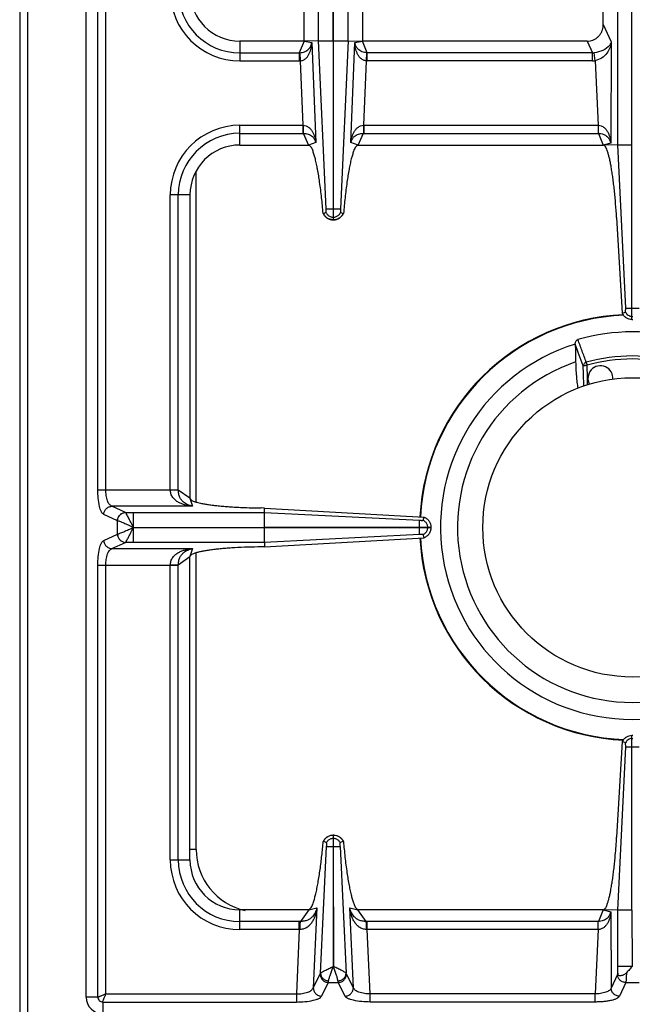
# Model space of a CAD drawing. Units: millimetres. Extents: x -160 to 2267, y 589 to 2545.
# Drawn here: x -160 to -12, y 708 to 945 of the extents above; entities that cross this region are included whole.
import ezdxf

# ---------------------------------------------------------------- set-up
doc = ezdxf.new("R2010")
doc.units = ezdxf.units.MM
doc.layers.add('AXES', color=7, linetype='Continuous')

msp = doc.modelspace()

# ---------------------------------------------------------------- linework, layer by layer
at = {"color": 9, "linetype": 'Continuous', "true_color": 0xbdbabd}
for p, q in [((-157.74, 662.66), (-157.74, 1312.66)), ((-140.92, 831.72), (-140.92, 1093.59)), ((-138.99, 831.72), (-138.99, 1093.59)), ((-87.82, 939.73), (-87.82, 985.59)), ((-84.29, 939.73), (-84.29, 985.58)), ((-84.19, 939.73), (-84.19, 985.58)), ((-80.66, 939.73), (-80.66, 985.59)), ((-19.24, 943.67), (-17.32, 939.47)), ((-106.74, 939.66), (-106.74, 934.91)), ((-91.24, 939.66), (-92.42, 936.84)), ((-91.24, 939.66), (-89.43, 939.32)), ((-89.43, 939.32), (-88.46, 915.25)), ((-87.82, 939.73), (-84.29, 939.73)), ((-86, 899.28), (-87.82, 939.73)), ((-84.19, 939.73), (-80.66, 939.73)), ((-80.66, 939.73), (-82.48, 899.28)), ((-80.02, 915.25), (-79.05, 939.32)), ((-79.05, 939.32), (-77.24, 939.66)), ((-76.06, 936.84), (-77.24, 939.66)), ((-23.14, 939.66), (-21.85, 936.84)), ((-17.32, 939.47), (-17.46, 915.12)), ((-106.74, 936.84), (-92.42, 936.84)), ((-92.42, 936.84), (-92.42, 934.91)), ((-92.31, 936.84), (-92.23, 934.91)), ((-76.25, 934.91), (-76.16, 936.84)), ((-21.85, 936.84), (-76.06, 936.84)), ((-76.06, 934.91), (-76.06, 936.84)), ((-21.85, 934.91), (-21.85, 936.84)), ((-21.23, 934.94), (-21.44, 936.85)), ((-106.74, 934.91), (-92.42, 934.91)), ((-92.23, 934.91), (-91.61, 919.41)), ((-76.87, 919.41), (-76.25, 934.91)), ((-21.85, 934.91), (-76.06, 934.91)), ((-21.23, 934.94), (-20.49, 919.41)), ((-106.74, 919.41), (-91.61, 919.41)), ((-106.74, 914.66), (-106.74, 919.41)), ((-91.61, 919.41), (-91.52, 919.41)), ((-91.61, 919.41), (-91.61, 917.47)), ((-76.96, 919.41), (-76.87, 919.41)), ((-76.87, 919.41), (-20.49, 919.41)), ((-76.87, 919.41), (-76.87, 917.47)), ((-20.49, 919.41), (-20.49, 917.47)), ((-106.74, 917.47), (-91.61, 917.47)), ((-91.61, 917.47), (-91.46, 917.48)), ((-91.46, 917.48), (-90.23, 914.66)), ((-78.24, 914.66), (-77.01, 917.48)), ((-77.01, 917.48), (-76.87, 917.47)), ((-76.87, 917.47), (-20.44, 917.47)), ((-20.44, 917.47), (-19.24, 914.66)), ((-88.46, 915.25), (-90.23, 914.66)), ((-78.24, 914.66), (-80.02, 915.25)), ((-17.46, 915.12), (-19.24, 914.66)), ((-15.75, 914.74), (-12.34, 914.74)), ((-117.24, 828.76), (-117.24, 908.35)), ((-118.74, 902.66), (-123.49, 902.66)), ((-123.49, 831.72), (-123.49, 902.66)), ((-121.56, 831.66), (-121.56, 902.66)), ((-84.29, 899.29), (-84.19, 899.29)), ((-84.29, 897.3), (-84.19, 897.3)), ((-13.86, 875.41), (-10.61, 875.41)), ((-12.34, 873.42), (-12.14, 873.42)), ((-23.34, 862.38), (-23.15, 861.69)), ((-23.06, 858.55), (-23.15, 861.69)), ((-23.06, 858.55), (-23.15, 861.69)), ((-140.92, 831.72), (-121.56, 831.72)), ((-118.74, 829.66), (-121.56, 831.66)), ((-118.74, 829.66), (-118.11, 827.75)), ((-118.11, 827.75), (-137.58, 827.75)), ((-134.29, 826.25), (-137.58, 827.75)), ((-136.23, 824.26), (-139.51, 825.77)), ((-134.28, 826.24), (-134.29, 826.25)), ((-134.28, 826.24), (-100.82, 826.24)), ((-132.36, 822.71), (-132.36, 826.24)), ((-100.82, 826.24), (-63.49, 824.37)), ((-136.19, 824.25), (-136.23, 824.26)), ((-136.23, 821.05), (-136.23, 824.26)), ((-132.36, 822.66), (-100.82, 822.71)), ((-132.36, 822.66), (-100.82, 822.61)), ((-132.36, 819.07), (-132.36, 822.61)), ((-63.49, 822.61), (-63.49, 822.71)), ((-61.51, 822.61), (-61.51, 822.71)), ((-139.51, 819.55), (-136.23, 821.05)), ((-136.23, 821.05), (-136.19, 821.06)), ((-63.49, 820.94), (-100.81, 819.07)), ((-137.58, 817.56), (-134.29, 819.07)), ((-137.58, 817.56), (-118.11, 817.56)), ((-134.29, 819.07), (-134.28, 819.07)), ((-100.81, 819.07), (-134.28, 819.07)), ((-118.11, 817.56), (-118.74, 815.66)), ((-121.56, 813.65), (-118.74, 815.66)), ((-117.24, 745.16), (-117.24, 816.55)), ((-140.92, 813.59), (-121.56, 813.59)), ((-140.92, 709.66), (-140.92, 813.59)), ((-138.99, 710.41), (-138.99, 813.59)), ((-123.49, 742.66), (-123.49, 813.59)), ((-121.56, 742.66), (-121.56, 813.65)), ((-13.86, 769.91), (-10.61, 769.91)), ((-12.34, 771.89), (-12.14, 771.89)), ((-84.29, 747.89), (-84.19, 747.89)), ((-117.24, 745.16), (-118.74, 745.16)), ((-87.34, 715.39), (-85.85, 745.92)), ((-84.29, 745.91), (-84.19, 745.91)), ((-82.63, 745.91), (-81.14, 715.39)), ((-123.49, 742.66), (-118.74, 742.66)), ((-106.74, 725.91), (-106.74, 730.66)), ((-90.15, 730.66), (-92.15, 727.84)), ((-90.15, 730.66), (-88.22, 731.1)), ((-88.22, 731.1), (-89.06, 711.91)), ((-80.26, 731.1), (-78.33, 730.66)), ((-79.42, 711.91), (-80.26, 731.1)), ((-76.32, 727.84), (-78.33, 730.66)), ((-19.24, 730.66), (-20.44, 727.84)), ((-19.24, 730.66), (-17.46, 730.19)), ((-17.46, 730.19), (-17.35, 711.78)), ((-12.34, 730.57), (-15.75, 730.57)), ((-92.42, 727.84), (-106.74, 727.84)), ((-92.42, 725.91), (-92.42, 727.84)), ((-20.44, 727.84), (-76.06, 727.84)), ((-76.06, 725.91), (-76.06, 727.84)), ((-20.49, 725.91), (-20.49, 727.84)), ((-92.42, 725.91), (-106.74, 725.91)), ((-92.42, 725.91), (-93.1, 710.41)), ((-20.49, 725.91), (-76.06, 725.91)), ((-75.38, 710.41), (-76.06, 725.91)), ((-20.49, 725.91), (-21.23, 710.41)), ((-12.34, 717.03), (-15.75, 717.03)), ((-89.06, 711.91), (-87.41, 715.19)), ((-87.08, 709.89), (-85.43, 713.17)), ((-85.43, 713.17), (-83.05, 713.17)), ((-81.4, 709.89), (-83.05, 713.17)), ((-79.42, 711.91), (-81.07, 715.19)), ((-15.83, 715.1), (-17.35, 711.78)), ((-13.85, 713.17), (-15.37, 709.85)), ((-13.85, 713.17), (-10.63, 713.17)), ((-140.92, 709.66), (-143.74, 709.66)), ((-139.74, 708.47), (-93.1, 708.47)), ((-139.74, 708.47), (-139.74, 705.66)), ((-138.99, 710.41), (-93.1, 710.41)), ((-93.1, 710.41), (-93.1, 708.47)), ((-21.23, 710.41), (-75.38, 710.41)), ((-75.38, 708.47), (-75.38, 710.41)), ((-21.23, 708.47), (-75.38, 708.47)), ((-21.23, 708.47), (-21.23, 710.41))]:
    msp.add_line(p, q, dxfattribs=at)
at = {"color": 7, "linetype": 'Continuous'}
for p, q in [((-159.74, 1310.66), (-159.74, 664.66)), ((-143.74, 709.66), (-143.74, 1215.66)), ((-12.34, 872.66), (-12.34, 1052.66)), ((-15.75, 914.73), (-15.75, 1010.58)), ((-91.24, 939.66), (-91.24, 985.66)), ((-77.24, 985.66), (-77.24, 939.66)), ((-19.24, 943.67), (-19.24, 981.65)), ((-91.24, 939.66), (-106.74, 939.66)), ((-87.82, 939.73), (-91.24, 939.66)), ((-84.29, 939.73), (-84.29, 896.66)), ((-84.19, 896.66), (-84.19, 939.73)), ((-80.66, 939.73), (-77.24, 939.66)), ((-23.14, 939.66), (-77.24, 939.66)), ((-106.74, 914.66), (-90.23, 914.66)), ((-78.24, 914.66), (-19.24, 914.66)), ((-15.75, 914.73), (-19.24, 914.66)), ((-13.86, 875.41), (-15.75, 914.73)), ((-13.86, 875.41), (-15.75, 914.73)), ((-118.74, 902.66), (-118.74, 829.66)), ((-86.69, 898.22), (-86.01, 898.46)), ((-86.65, 898.23), (-86.01, 898.46)), ((-82.47, 898.46), (-81.83, 898.23)), ((-82.47, 898.46), (-81.83, 898.23)), ((-81.83, 898.23), (-81.79, 898.22)), ((-81.83, 898.23), (-81.79, 898.22)), ((-84.29, 896.66), (-84.19, 896.66)), ((-16.04, 897.21), (-14.67, 874.18)), ((-14.67, 874.18), (-13.91, 874.47)), ((-14.67, 874.18), (-13.91, 874.47)), ((-12.34, 872.66), (-12.14, 872.66)), ((-26, 866.74), (-26, 866.76)), ((-100.79, 827.33), (-101.63, 827.34)), ((-100.82, 826.24), (-100.79, 827.33)), ((-100.79, 827.33), (-62.38, 825.14)), ((-100.82, 822.71), (-100.82, 826.24)), ((-62.65, 824.38), (-62.38, 825.14)), ((-62.64, 824.38), (-62.38, 825.14)), ((-100.82, 822.71), (-60.74, 822.71)), ((-100.82, 822.61), (-60.74, 822.61)), ((-100.82, 819.07), (-100.82, 822.61)), ((-60.74, 822.71), (-60.74, 822.61)), ((-100.79, 817.99), (-62.38, 820.17)), ((-62.38, 820.17), (-62.65, 820.93)), ((-62.38, 820.17), (-62.64, 820.93)), ((-100.79, 817.99), (-101.63, 817.98)), ((-100.81, 819.07), (-100.79, 817.99)), ((-118.74, 742.66), (-118.74, 815.66)), ((-12.34, 772.66), (-12.14, 772.66)), ((-12.34, 730.57), (-12.34, 772.66)), ((-14.67, 771.13), (-16.04, 748.1)), ((-15.75, 730.58), (-13.86, 769.91)), ((-15.75, 730.58), (-13.86, 769.91)), ((-13.91, 770.84), (-14.67, 771.14)), ((-13.91, 770.84), (-14.67, 771.13)), ((-84.29, 748.66), (-84.19, 748.66)), ((-84.29, 748.66), (-84.29, 745.91)), ((-84.19, 745.91), (-84.19, 748.66)), ((-86.63, 747.08), (-86.67, 747.1)), ((-85.86, 746.82), (-86.63, 747.09)), ((-81.85, 747.09), (-82.61, 746.82)), ((-81.81, 747.1), (-81.85, 747.08)), ((-84.29, 745.91), (-84.22, 717.02)), ((-84.22, 717.02), (-84.19, 745.91)), ((-90.15, 730.66), (-106.74, 730.66)), ((-19.24, 730.66), (-78.33, 730.66)), ((-15.75, 730.58), (-19.24, 730.66)), ((-15.75, 715.4), (-15.75, 730.58)), ((-12.34, 730.57), (-12.28, 717.03))]:
    msp.add_line(p, q, dxfattribs=at)
at = {"color": 9, "linetype": 'Continuous', "true_color": 0xbdbabd}
for points in [[(-92.42, 936.84), (-92.37, 936.84), (-92.31, 936.84)], [(-76.06, 936.84), (-76.11, 936.84), (-76.16, 936.84)], [(-132.38, 822.7), (-132.38, 822.69), (-132.37, 822.67), (-132.37, 822.67)]]:
    msp.add_lwpolyline(points, dxfattribs=at)
for centre, radius, start, end in [((-106.74, 951.66), 16.75, 180, 270), ((-106.74, 951.66), 14.82, 180, 270), ((-21.79, 940.65), 3.81, 269.1313, 275.3609), ((-92.42, 939.36), 4.45, 270.0011, 272.4775), ((-76.06, 939.36), 4.45, 267.5225, 269.999), ((-21.85, 940.76), 5.85, 269.9966, 276.0542), ((-106.74, 902.66), 16.75, 90, 180), ((-106.74, 902.66), 14.82, 90, 180), ((-12.24, 822.66), 51.08, 92.2885, 177.1421), ((-12.24, 822.66), 41.25, 74.3852, 105.6149), ((-12.24, 822.66), 40.53, 74.3843, 105.6157), ((-12.24, 822.66), 51.08, 182.8579, 267.7115), ((-102.24, 745.16), 15, 180, 257.6197), ((-106.74, 742.66), 16.75, 180, 270), ((-106.74, 742.66), 14.82, 180, 270), ((-92.42, 705.45), 22.39, 89.3132, 90.0003), ((-76.06, 705.45), 22.39, 89.9997, 90.6868), ((-92.2, 715.92), 9.99, 90.2193, 91.2472), ((-76.27, 715.92), 9.99, 88.7528, 89.7807)]:
    msp.add_arc(centre, radius, start, end, dxfattribs=at)
at = {"color": 7, "linetype": 'Continuous'}
for centre, radius, start, end in [((-106.74, 951.66), 12, 180, 270), ((-106.74, 902.66), 12, 90, 180), ((-84.17, 899.4), 2.78, 205.1376, 207.953), ((-84.31, 899.4), 2.79, 324.6643, 334.8542), ((-84.24, 899.25), 2.59, 267.2863, 268.9258), ((-84.24, 899.25), 2.59, 271.0741, 272.7086), ((-12.24, 822.66), 51.2, 92.4199, 177.1448), ((-12.24, 822.66), 47.05, 73.8095, 106.1905), ((-12.24, 822.66), 46.2, 107.3353, 72.6647), ((-12.24, 822.66), 42.1, 108.9431, 71.0569), ((-12.24, 822.66), 51.2, 182.8552, 267.5845), ((-84.24, 746.1), 2.56, 91.0882, 93.0695), ((-84.24, 746.1), 2.56, 86.9267, 88.9118), ((-84.17, 745.94), 2.75, 144.934, 155.207), ((-84.3, 745.95), 2.74, 24.7838, 28.0955), ((-106.74, 742.66), 12, 180, 270), ((-139.74, 709.66), 4, 180, 270)]:
    msp.add_arc(centre, radius, start, end, dxfattribs=at)
for points, knots in [([(-23.14, 939.66), (-22.91, 939.67), (-22.44, 939.69), (-21.88, 939.86), (-21.45, 940.04), (-21.14, 940.21), (-20.85, 940.4), (-20.58, 940.62), (-20.33, 940.87), (-20.1, 941.13), (-19.89, 941.42), (-19.71, 941.73), (-19.56, 942.05), (-19.4, 942.47), (-19.27, 943.01), (-19.25, 943.45), (-19.24, 943.67)], [0, 0, 0, 0, 0.699155, 1.398304, 1.747291, 2.096286, 2.445846, 2.795405, 3.146368, 3.497335, 3.850361, 4.203391, 4.558881, 4.914376, 5.56719, 6.219767, 6.219767, 6.219767, 6.219767]), ([(-86.69, 898.22), (-86.8, 899.48), (-87.03, 901.99), (-87.41, 905), (-87.76, 907.28), (-88.01, 908.73), (-88.27, 910.07), (-88.53, 911.21), (-88.82, 912.24), (-89.13, 913.15), (-89.42, 914.11), (-89.97, 914.48), (-90.23, 914.66)], [0, 0, 0, 0, 3.781876, 7.563893, 9.122957, 10.68451, 11.965528, 13.240034, 14.194044, 15.163054, 16.136724, 17.081079, 17.081079, 17.081079, 17.081079]), ([(-78.24, 914.66), (-78.51, 914.47), (-79.06, 914.1), (-79.35, 913.14), (-79.66, 912.24), (-79.95, 911.21), (-80.21, 910.07), (-80.47, 908.72), (-80.72, 907.27), (-81.07, 905), (-81.45, 901.98), (-81.67, 899.47), (-81.79, 898.22)], [0, 0, 0, 0, 0.946829, 1.922878, 2.892892, 3.847955, 5.123418, 6.40537, 7.96774, 9.527631, 13.304349, 17.080934, 17.080934, 17.080934, 17.080934]), ([(-16.04, 897.21), (-16.11, 898.32), (-16.26, 900.53), (-16.51, 903.23), (-16.75, 905.32), (-16.93, 906.73), (-17.13, 908.08), (-17.33, 909.29), (-17.54, 910.43), (-17.75, 911.42), (-17.98, 912.31), (-18.19, 913.03), (-18.41, 913.66), (-18.64, 914.11), (-18.87, 914.53), (-19.12, 914.61), (-19.24, 914.66)], [0, 0, 0, 0, 3.326454, 6.652913, 8.136279, 9.62006, 10.924676, 12.228012, 13.312923, 14.401541, 15.246429, 16.0817, 16.646968, 17.234127, 17.633208, 17.999341, 17.999341, 17.999341, 17.999341]), ([(-84.36, 896.66), (-84.6, 896.69), (-85.07, 896.75), (-85.71, 897.06), (-86.26, 897.51), (-86.5, 897.9), (-86.63, 898.1)], [0, 0, 0, 0, 0.705975, 1.41704, 2.110393, 2.798893, 2.798893, 2.798893, 2.798893]), ([(-86.01, 898.46), (-86, 898.47), (-86, 898.5), (-85.98, 898.61), (-85.97, 898.79), (-85.99, 898.94), (-86, 899.02)], [0, 0, 0, 0, 0.0452091, 0.0905896, 0.3307322, 0.5693153, 0.5693153, 0.5693153, 0.5693153]), ([(-86.01, 898.46), (-85.88, 898.24), (-85.63, 897.8), (-85.18, 897.56), (-84.96, 897.44)], [0, 0, 0, 0, 0.745165, 1.490427, 1.490427, 1.490427, 1.490427]), ([(-86, 899.29), (-85.97, 899.29), (-85.91, 899.29), (-85.59, 899.28), (-85.05, 899.28), (-84.54, 899.28), (-84.29, 899.29)], [0, 0, 0, 0, 0.093107, 0.186238, 0.948438, 1.710616, 1.710616, 1.710616, 1.710616]), ([(-86, 899.02), (-86, 899.06), (-85.99, 899.13), (-86, 899.21), (-86, 899.25)], [0, 0, 0, 0, 0.1115062, 0.2222969, 0.2222969, 0.2222969, 0.2222969]), ([(-84.19, 899.29), (-84.09, 899.29), (-83.88, 899.29), (-83.5, 899.28), (-83.03, 899.29), (-82.66, 899.29), (-82.48, 899.29)], [0, 0, 0, 0, 0.306519, 0.613047, 1.161891, 1.710622, 1.710622, 1.710622, 1.710622]), ([(-83.52, 897.44), (-83.3, 897.56), (-82.85, 897.8), (-82.6, 898.24), (-82.47, 898.46)], [0, 0, 0, 0, 0.745263, 1.490427, 1.490427, 1.490427, 1.490427]), ([(-82.48, 899.02), (-82.48, 899), (-82.49, 898.94), (-82.5, 898.82), (-82.51, 898.66), (-82.48, 898.52), (-82.47, 898.46)], [0, 0, 0, 0, 0.0825407, 0.1655792, 0.3685545, 0.5691112, 0.5691112, 0.5691112, 0.5691112]), ([(-82.48, 899.28), (-82.48, 899.27), (-82.48, 899.25), (-82.49, 899.2), (-82.49, 899.16), (-82.48, 899.12), (-82.48, 899.09), (-82.48, 899.09), (-82.48, 899.09)], [0, 0, 0, 0, 0.0407574, 0.0787322, 0.122255, 0.179858, 0.1935008, 0.200878, 0.200878, 0.200878, 0.200878]), ([(-82.04, 897.79), (-82.24, 897.56), (-82.64, 897.11), (-83.31, 896.8), (-83.81, 896.68), (-84.01, 896.67), (-84.12, 896.66)], [0, 0, 0, 0, 0.906442, 1.817988, 2.128412, 2.43746, 2.43746, 2.43746, 2.43746]), ([(-12.34, 872.66), (-12.58, 872.69), (-13.07, 872.74), (-13.73, 873.07), (-14.3, 873.55), (-14.55, 873.97), (-14.67, 874.18)], [0, 0, 0, 0, 0.727846, 1.461454, 2.191975, 2.916678, 2.916678, 2.916678, 2.916678]), ([(-13.91, 874.47), (-13.89, 874.53), (-13.86, 874.65), (-13.87, 874.87), (-13.86, 875.12), (-13.86, 875.31), (-13.86, 875.41)], [0, 0, 0, 0, 0.1835512, 0.3711957, 0.6582099, 0.9429288, 0.9429288, 0.9429288, 0.9429288]), ([(-26, 866.76), (-26, 866.87), (-25.99, 867.09), (-25.87, 867.41), (-25.67, 867.7), (-25.46, 867.79), (-25.36, 867.84)], [0, 0, 0, 0, 0.333813, 0.670533, 1.012134, 1.344608, 1.344608, 1.344608, 1.344608]), ([(-25.91, 862.48), (-25.89, 861.9), (-25.86, 860.76), (-25.75, 859.13), (-25.61, 857.59), (-25.45, 856.64), (-25.37, 856.16)], [0, 0, 0, 0, 1.718375, 3.437243, 4.892234, 6.346281, 6.346281, 6.346281, 6.346281]), ([(-118.74, 829.66), (-118.6, 829.46), (-118.32, 829.05), (-117.58, 828.86), (-116.9, 828.65), (-116.11, 828.47), (-115.25, 828.3), (-114.22, 828.14), (-113.12, 828), (-111.89, 827.86), (-110.6, 827.74), (-109.19, 827.63), (-107.74, 827.54), (-105.97, 827.45), (-103.94, 827.37), (-102.4, 827.35), (-101.63, 827.34)], [0, 0, 0, 0, 0.706349, 1.436377, 2.166277, 2.884028, 3.845868, 4.812983, 5.993765, 7.172566, 8.533761, 9.89563, 11.399032, 12.902226, 15.205906, 17.5096, 17.5096, 17.5096, 17.5096]), ([(-63.18, 824.37), (-63.16, 824.37), (-63.1, 824.36), (-62.98, 824.36), (-62.83, 824.35), (-62.71, 824.37), (-62.64, 824.38)], [0, 0, 0, 0, 0.0807353, 0.1618837, 0.3523722, 0.540785, 0.540785, 0.540785, 0.540785]), ([(-61.64, 823.36), (-61.76, 823.57), (-61.99, 824.01), (-62.43, 824.26), (-62.64, 824.38)], [0, 0, 0, 0, 0.731361, 1.462635, 1.462635, 1.462635, 1.462635]), ([(-62.38, 825.14), (-62.15, 825.02), (-61.7, 824.78), (-61.17, 824.19), (-60.82, 823.48), (-60.77, 822.96), (-60.74, 822.71)], [0, 0, 0, 0, 0.769407, 1.545559, 2.324009, 3.095774, 3.095774, 3.095774, 3.095774]), ([(-63.49, 822.71), (-63.49, 822.81), (-63.49, 823.01), (-63.49, 823.38), (-63.5, 823.84), (-63.49, 824.2), (-63.49, 824.37)], [0, 0, 0, 0, 0.2989, 0.59781, 1.132946, 1.66794, 1.66794, 1.66794, 1.66794]), ([(-63.49, 824.37), (-63.46, 824.37), (-63.4, 824.37), (-63.35, 824.37), (-63.32, 824.37)], [0, 0, 0, 0, 0.0864176, 0.1728626, 0.1728626, 0.1728626, 0.1728626]), ([(-63.49, 820.94), (-63.49, 820.97), (-63.49, 821.03), (-63.48, 821.34), (-63.49, 821.86), (-63.49, 822.36), (-63.49, 822.61)], [0, 0, 0, 0, 0.090794, 0.181617, 0.924788, 1.667934, 1.667934, 1.667934, 1.667934]), ([(-63.32, 824.37), (-63.3, 824.37), (-63.28, 824.37), (-63.24, 824.37), (-63.21, 824.37), (-63.19, 824.37), (-63.18, 824.37)], [0, 0, 0, 0, 0.038223, 0.0764578, 0.1060175, 0.1355563, 0.1355563, 0.1355563, 0.1355563]), ([(-60.74, 822.61), (-60.77, 822.35), (-60.82, 821.83), (-61.17, 821.12), (-61.7, 820.53), (-62.15, 820.29), (-62.38, 820.17)], [0, 0, 0, 0, 0.771771, 1.550227, 2.326374, 3.095775, 3.095775, 3.095775, 3.095775]), ([(-63.18, 820.94), (-63.23, 820.94), (-63.31, 820.95), (-63.4, 820.94), (-63.44, 820.94)], [0, 0, 0, 0, 0.1298318, 0.258846, 0.258846, 0.258846, 0.258846]), ([(-62.64, 820.93), (-62.66, 820.93), (-62.69, 820.94), (-62.79, 820.95), (-62.96, 820.97), (-63.11, 820.95), (-63.18, 820.94)], [0, 0, 0, 0, 0.0425249, 0.0851913, 0.3136021, 0.5408905, 0.5408905, 0.5408905, 0.5408905]), ([(-62.64, 820.93), (-62.43, 821.05), (-61.99, 821.3), (-61.76, 821.74), (-61.64, 821.96)], [0, 0, 0, 0, 0.731275, 1.462635, 1.462635, 1.462635, 1.462635]), ([(-101.63, 817.98), (-102.69, 817.96), (-104.81, 817.92), (-107.4, 817.8), (-109.41, 817.67), (-110.78, 817.56), (-112.09, 817.43), (-113.27, 817.3), (-114.39, 817.15), (-115.36, 816.99), (-116.25, 816.82), (-116.98, 816.64), (-117.61, 816.46), (-118.1, 816.25), (-118.57, 816.06), (-118.68, 815.79), (-118.74, 815.66)], [0, 0, 0, 0, 3.178051, 6.356107, 7.783352, 9.210982, 10.473721, 11.735275, 12.793849, 13.855856, 14.689651, 15.514541, 16.084512, 16.674533, 17.116909, 17.526038, 17.526038, 17.526038, 17.526038]), ([(-14.67, 771.13), (-14.55, 771.34), (-14.3, 771.76), (-13.73, 772.24), (-13.07, 772.57), (-12.58, 772.63), (-12.34, 772.66)], [0, 0, 0, 0, 0.724694, 1.455198, 2.188826, 2.916701, 2.916701, 2.916701, 2.916701]), ([(-13.86, 769.91), (-13.86, 770), (-13.86, 770.19), (-13.87, 770.44), (-13.86, 770.66), (-13.89, 770.78), (-13.91, 770.84)], [0, 0, 0, 0, 0.284719, 0.5717334, 0.7593778, 0.9429288, 0.9429288, 0.9429288, 0.9429288]), ([(-86.42, 747.52), (-86.22, 747.75), (-85.82, 748.2), (-85.17, 748.51), (-84.68, 748.63), (-84.48, 748.64), (-84.38, 748.65)], [0, 0, 0, 0, 0.894072, 1.793147, 2.099347, 2.404197, 2.404197, 2.404197, 2.404197]), ([(-84.1, 748.65), (-83.87, 748.62), (-83.41, 748.56), (-82.78, 748.25), (-82.25, 747.81), (-82, 747.43), (-81.88, 747.24)], [0, 0, 0, 0, 0.691463, 1.387812, 2.067062, 2.741631, 2.741631, 2.741631, 2.741631]), ([(-90.15, 730.66), (-89.88, 730.91), (-89.35, 731.43), (-89.03, 732.49), (-88.72, 733.5), (-88.43, 734.61), (-88.16, 735.82), (-87.9, 737.24), (-87.65, 738.75), (-87.33, 740.93), (-86.98, 743.72), (-86.77, 745.97), (-86.67, 747.1)], [0, 0, 0, 0, 1.090009, 2.197061, 3.239949, 4.274297, 5.620664, 6.970672, 8.592509, 10.212977, 13.607558, 17.002236, 17.002236, 17.002236, 17.002236]), ([(-85.86, 746.82), (-85.75, 747.02), (-85.52, 747.43), (-85.1, 747.65), (-84.9, 747.76)], [0, 0, 0, 0, 0.686306, 1.372694, 1.372694, 1.372694, 1.372694]), ([(-85.85, 746.27), (-85.84, 746.3), (-85.83, 746.36), (-85.83, 746.48), (-85.82, 746.64), (-85.85, 746.76), (-85.86, 746.82)], [0, 0, 0, 0, 0.0880748, 0.176813, 0.366366, 0.5530561, 0.5530561, 0.5530561, 0.5530561]), ([(-83.58, 747.76), (-83.37, 747.65), (-82.96, 747.43), (-82.73, 747.02), (-82.61, 746.82)], [0, 0, 0, 0, 0.686389, 1.372694, 1.372694, 1.372694, 1.372694]), ([(-82.61, 746.82), (-82.62, 746.81), (-82.62, 746.78), (-82.64, 746.68), (-82.66, 746.5), (-82.64, 746.35), (-82.63, 746.27)], [0, 0, 0, 0, 0.0409438, 0.0820741, 0.3184915, 0.5533171, 0.5533171, 0.5533171, 0.5533171]), ([(-82.63, 746.27), (-82.63, 746.26), (-82.64, 746.23), (-82.64, 746.19), (-82.64, 746.15), (-82.64, 746.12), (-82.64, 746.11)], [0, 0, 0, 0, 0.0365013, 0.0730197, 0.1183818, 0.1637348, 0.1637348, 0.1637348, 0.1637348]), ([(-81.81, 747.1), (-81.69, 745.84), (-81.46, 743.33), (-81.07, 740.31), (-80.71, 738.03), (-80.46, 736.58), (-80.19, 735.24), (-79.92, 734.09), (-79.64, 733.06), (-79.33, 732.17), (-79.03, 731.26), (-78.56, 730.86), (-78.33, 730.66)], [0, 0, 0, 0, 3.785565, 7.571229, 9.133073, 10.696718, 11.979539, 13.257659, 14.216684, 15.186554, 16.108107, 17.00834, 17.00834, 17.00834, 17.00834]), ([(-19.24, 730.66), (-19.02, 730.8), (-18.58, 731.1), (-18.35, 731.87), (-18.1, 732.59), (-17.86, 733.42), (-17.65, 734.33), (-17.44, 735.41), (-17.23, 736.57), (-17.03, 737.86), (-16.84, 739.23), (-16.66, 740.71), (-16.5, 742.24), (-16.33, 744), (-16.18, 745.96), (-16.08, 747.39), (-16.04, 748.1)], [0, 0, 0, 0, 0.758721, 1.54069, 2.317426, 3.082273, 4.10341, 5.1297, 6.380275, 7.628918, 9.068477, 10.508691, 12.096655, 13.684419, 15.832536, 17.980669, 17.980669, 17.980669, 17.980669]), ([(-85.85, 745.92), (-85.84, 745.94), (-85.84, 746), (-85.85, 746.08), (-85.82, 746.15), (-85.84, 746.18), (-85.85, 746.19)], [0, 0, 0, 0, 0.0787623, 0.1778115, 0.2460244, 0.2773043, 0.2773043, 0.2773043, 0.2773043]), ([(-82.64, 746.11), (-82.64, 746.07), (-82.64, 746.01), (-82.63, 745.94), (-82.63, 745.91)], [0, 0, 0, 0, 0.1005068, 0.2009942, 0.2009942, 0.2009942, 0.2009942]), ([(-13.68, 715.52), (-13.78, 715.42), (-13.98, 715.23), (-14.32, 715.03), (-14.66, 714.88), (-14.97, 714.8), (-15.26, 714.78), (-15.47, 714.83), (-15.61, 714.93), (-15.7, 715.04), (-15.75, 715.21), (-15.75, 715.33), (-15.75, 715.4)], [0, 0, 0, 0, 0.415305, 0.83081, 1.174476, 1.52329, 1.786016, 2.039127, 2.159238, 2.279002, 2.468235, 2.660679, 2.660679, 2.660679, 2.660679]), ([(-12.25, 717.08), (-12.37, 716.95), (-12.61, 716.68), (-12.95, 716.28), (-13.32, 715.9), (-13.56, 715.65), (-13.68, 715.52)], [0, 0, 0, 0, 0.535602, 1.071248, 1.596016, 2.120945, 2.120945, 2.120945, 2.120945])]:
    msp.add_open_spline(points, degree=3, knots=knots, dxfattribs=at)
at = {"color": 9, "linetype": 'Continuous', "true_color": 0xbdbabd}
for points, knots in [([(-92.31, 936.84), (-91.91, 936.91), (-91.11, 937.03), (-90.18, 937.67), (-89.62, 938.48), (-89.49, 939.04), (-89.43, 939.32)], [0, 0, 0, 0, 1.207627, 2.411533, 3.262026, 4.108878, 4.108878, 4.108878, 4.108878]), ([(-92.23, 934.91), (-91.98, 934.95), (-91.47, 935.04), (-90.84, 935.47), (-90.35, 936.02), (-90.01, 936.64), (-89.75, 937.29), (-89.58, 937.96), (-89.46, 938.63), (-89.44, 939.09), (-89.43, 939.32)], [0, 0, 0, 0, 0.758242, 1.528974, 2.240259, 2.950415, 3.639167, 4.327231, 5.010848, 5.694105, 5.694105, 5.694105, 5.694105]), ([(-76.16, 936.84), (-76.57, 936.91), (-77.37, 937.03), (-78.3, 937.67), (-78.86, 938.48), (-78.99, 939.04), (-79.05, 939.32)], [0, 0, 0, 0, 1.207704, 2.411719, 3.262153, 4.108907, 4.108907, 4.108907, 4.108907]), ([(-76.25, 934.91), (-76.5, 934.95), (-77.01, 935.04), (-77.64, 935.47), (-78.13, 936.02), (-78.47, 936.64), (-78.73, 937.29), (-78.9, 937.96), (-79.01, 938.63), (-79.04, 939.09), (-79.05, 939.32)], [0, 0, 0, 0, 0.758327, 1.529167, 2.240488, 2.950666, 3.639415, 4.327485, 5.010992, 5.694134, 5.694134, 5.694134, 5.694134]), ([(-17.32, 939.47), (-17.36, 939.33), (-17.46, 939.06), (-18, 938.22), (-19.32, 937.23), (-20.73, 936.98), (-21.44, 936.85)], [0, 0, 0, 0, 0.435807, 0.875099, 2.977192, 5.120356, 5.120356, 5.120356, 5.120356]), ([(-17.32, 939.47), (-17.41, 938.99), (-17.59, 938.03), (-18.37, 936.66), (-19.56, 935.44), (-20.68, 935.1), (-21.23, 934.94)], [0, 0, 0, 0, 1.450692, 2.921774, 4.678934, 6.387068, 6.387068, 6.387068, 6.387068]), ([(-91.52, 919.41), (-91.52, 919.3), (-91.52, 919.08), (-91.51, 918.65), (-91.51, 918.12), (-91.48, 917.69), (-91.46, 917.48)], [0, 0, 0, 0, 0.321093, 0.642301, 1.287175, 1.931013, 1.931013, 1.931013, 1.931013]), ([(-91.52, 919.41), (-91.27, 919.37), (-90.77, 919.3), (-90.13, 918.92), (-89.62, 918.41), (-89.11, 917.64), (-88.67, 916.58), (-88.53, 915.69), (-88.46, 915.25)], [0, 0, 0, 0, 0.744715, 1.500916, 2.199419, 2.897379, 4.244318, 5.591734, 5.591734, 5.591734, 5.591734]), ([(-80.02, 915.25), (-79.95, 915.69), (-79.81, 916.58), (-79.36, 917.64), (-78.86, 918.41), (-78.35, 918.92), (-77.71, 919.3), (-77.21, 919.37), (-76.96, 919.41)], [0, 0, 0, 0, 1.347501, 2.694539, 3.392486, 4.090941, 4.847018, 5.591674, 5.591674, 5.591674, 5.591674]), ([(-76.96, 919.41), (-76.96, 919.3), (-76.96, 919.08), (-76.97, 918.65), (-76.96, 918.12), (-77, 917.69), (-77.01, 917.48)], [0, 0, 0, 0, 0.321089, 0.642292, 1.287154, 1.930982, 1.930982, 1.930982, 1.930982]), ([(-20.49, 919.41), (-20.24, 919.38), (-19.73, 919.31), (-19.07, 918.92), (-18.55, 918.4), (-18.16, 917.8), (-17.87, 917.16), (-17.66, 916.49), (-17.52, 915.81), (-17.48, 915.35), (-17.46, 915.12)], [0, 0, 0, 0, 0.760403, 1.530292, 2.244709, 2.958897, 3.654402, 4.349203, 5.043896, 5.738157, 5.738157, 5.738157, 5.738157]), ([(-20.46, 919.41), (-20.46, 919.3), (-20.46, 919.08), (-20.46, 918.66), (-20.46, 918.12), (-20.45, 917.69), (-20.44, 917.47)], [0, 0, 0, 0, 0.321315, 0.642643, 1.286963, 1.931169, 1.931169, 1.931169, 1.931169]), ([(-91.46, 917.48), (-91.07, 917.44), (-90.28, 917.36), (-89.32, 916.81), (-88.72, 916.05), (-88.55, 915.52), (-88.46, 915.25)], [0, 0, 0, 0, 1.181578, 2.359716, 3.19617, 4.028764, 4.028764, 4.028764, 4.028764]), ([(-80.02, 915.25), (-79.93, 915.52), (-79.76, 916.05), (-79.15, 916.81), (-78.2, 917.36), (-77.41, 917.44), (-77.01, 917.48)], [0, 0, 0, 0, 0.832675, 1.669175, 2.847228, 4.028742, 4.028742, 4.028742, 4.028742]), ([(-20.44, 917.47), (-20.04, 917.43), (-19.24, 917.34), (-18.28, 916.76), (-17.68, 915.96), (-17.53, 915.4), (-17.46, 915.12)], [0, 0, 0, 0, 1.200566, 2.397528, 3.261232, 4.120877, 4.120877, 4.120877, 4.120877]), ([(-86.65, 898.23), (-86.53, 898.01), (-86.29, 897.57), (-85.72, 897.07), (-85.04, 896.73), (-84.54, 896.68), (-84.29, 896.66)], [0, 0, 0, 0, 0.74203, 1.490473, 2.2427, 2.988552, 2.988552, 2.988552, 2.988552]), ([(-84.19, 896.66), (-83.94, 896.68), (-83.44, 896.73), (-82.76, 897.07), (-82.18, 897.57), (-81.95, 898.01), (-81.83, 898.23)], [0, 0, 0, 0, 0.745853, 1.49808, 2.246523, 2.988552, 2.988552, 2.988552, 2.988552]), ([(-84.96, 897.44), (-84.85, 897.4), (-84.63, 897.33), (-84.4, 897.31), (-84.29, 897.3)], [0, 0, 0, 0, 0.3421404, 0.684167, 0.684167, 0.684167, 0.684167]), ([(-84.19, 897.3), (-84.07, 897.31), (-83.85, 897.33), (-83.63, 897.4), (-83.52, 897.44)], [0, 0, 0, 0, 0.3420267, 0.684167, 0.684167, 0.684167, 0.684167]), ([(-13.91, 874.47), (-13.82, 874.33), (-13.66, 874.04), (-13.28, 873.72), (-12.83, 873.49), (-12.5, 873.45), (-12.34, 873.42)], [0, 0, 0, 0, 0.489586, 0.983006, 1.478769, 1.970737, 1.970737, 1.970737, 1.970737]), ([(-23.34, 862.38), (-23.44, 862.35), (-23.63, 862.27), (-23.86, 862.07), (-24.03, 861.81), (-24.07, 861.62), (-24.09, 861.53)], [0, 0, 0, 0, 0.30741, 0.617524, 0.911524, 1.201369, 1.201369, 1.201369, 1.201369]), ([(-24.09, 861.53), (-24.07, 861.54), (-24.04, 861.57), (-23.96, 861.59), (-23.87, 861.61), (-23.75, 861.64), (-23.62, 861.66), (-23.47, 861.67), (-23.31, 861.68), (-23.2, 861.69), (-23.15, 861.69)], [0, 0, 0, 0, 0.0620189, 0.1274864, 0.2375951, 0.3446262, 0.4883123, 0.6332625, 0.7980043, 0.9624396, 0.9624396, 0.9624396, 0.9624396]), ([(-139.51, 825.77), (-139.62, 825.85), (-139.86, 826.01), (-140.1, 826.48), (-140.34, 827.04), (-140.63, 828.14), (-140.88, 829.7), (-140.91, 831.05), (-140.92, 831.72)], [0, 0, 0, 0, 0.411761, 0.844285, 1.549612, 2.238324, 4.250546, 6.276538, 6.276538, 6.276538, 6.276538]), ([(-137.58, 827.75), (-137.8, 827.9), (-138.28, 828.2), (-138.64, 829.2), (-138.95, 830.35), (-138.98, 831.27), (-138.99, 831.72)], [0, 0, 0, 0, 0.785245, 1.65198, 3.048487, 4.395599, 4.395599, 4.395599, 4.395599]), ([(-118.11, 827.75), (-118.4, 827.78), (-118.98, 827.84), (-119.85, 828.02), (-120.69, 828.29), (-121.51, 828.67), (-122.27, 829.17), (-122.93, 829.85), (-123.39, 830.73), (-123.46, 831.39), (-123.49, 831.72)], [0, 0, 0, 0, 0.881368, 1.76314, 2.647674, 3.533806, 4.450288, 5.364681, 6.362214, 7.35097, 7.35097, 7.35097, 7.35097]), ([(-123.49, 831.68), (-123.38, 831.68), (-123.17, 831.68), (-122.74, 831.68), (-122.2, 831.68), (-121.77, 831.67), (-121.56, 831.66)], [0, 0, 0, 0, 0.321438, 0.642888, 1.287507, 1.932011, 1.932011, 1.932011, 1.932011]), ([(-118.11, 827.75), (-118.51, 827.84), (-119.3, 828.03), (-120.21, 828.61), (-120.81, 829.26), (-121.22, 829.93), (-121.49, 830.75), (-121.53, 831.36), (-121.56, 831.66)], [0, 0, 0, 0, 1.224769, 2.448585, 3.158129, 3.866903, 4.78595, 5.705173, 5.705173, 5.705173, 5.705173]), ([(-139.51, 825.77), (-139.47, 826.02), (-139.4, 826.53), (-138.96, 827.18), (-138.33, 827.64), (-137.83, 827.71), (-137.58, 827.75)], [0, 0, 0, 0, 0.758039, 1.526831, 2.283233, 3.027019, 3.027019, 3.027019, 3.027019]), ([(-136.23, 824.26), (-136.19, 824.52), (-136.12, 825.03), (-135.68, 825.67), (-135.04, 826.13), (-134.54, 826.21), (-134.29, 826.25)], [0, 0, 0, 0, 0.758039, 1.526831, 2.283233, 3.027019, 3.027019, 3.027019, 3.027019]), ([(-136.19, 824.25), (-136.15, 824.51), (-136.08, 825.01), (-135.64, 825.66), (-135.02, 826.12), (-134.52, 826.2), (-134.28, 826.24)], [0, 0, 0, 0, 0.755951, 1.522384, 2.271924, 3.008473, 3.008473, 3.008473, 3.008473]), ([(-132.38, 822.7), (-132.48, 822.9), (-132.67, 823.31), (-132.99, 823.89), (-133.27, 824.46), (-133.52, 824.96), (-133.77, 825.42), (-133.96, 825.76), (-134.11, 826.05), (-134.22, 826.18), (-134.28, 826.24)], [0, 0, 0, 0, 0.68039, 1.361719, 1.973789, 2.584336, 3.048979, 3.517066, 3.770377, 4.020216, 4.020216, 4.020216, 4.020216]), ([(-132.36, 822.66), (-132.74, 822.83), (-133.52, 823.17), (-134.54, 823.62), (-135.42, 824.02), (-135.93, 824.18), (-136.19, 824.25)], [0, 0, 0, 0, 1.26999, 2.54187, 3.34929, 4.1536, 4.1536, 4.1536, 4.1536]), ([(-136.19, 821.06), (-136.09, 821.08), (-135.88, 821.14), (-135.54, 821.28), (-135.14, 821.44), (-134.44, 821.73), (-133.52, 822.14), (-132.74, 822.49), (-132.36, 822.66)], [0, 0, 0, 0, 0.311166, 0.62387, 1.117785, 1.610356, 2.882055, 4.154782, 4.154782, 4.154782, 4.154782]), ([(-134.28, 819.07), (-134.22, 819.14), (-134.11, 819.26), (-133.96, 819.55), (-133.77, 819.9), (-133.41, 820.56), (-132.94, 821.46), (-132.57, 822.24), (-132.38, 822.63)], [0, 0, 0, 0, 0.250605, 0.504702, 0.974568, 1.440841, 2.736412, 4.034711, 4.034711, 4.034711, 4.034711]), ([(-61.51, 822.71), (-61.51, 822.82), (-61.53, 823.04), (-61.6, 823.25), (-61.64, 823.36)], [0, 0, 0, 0, 0.3324845, 0.6650792, 0.6650792, 0.6650792, 0.6650792]), ([(-61.64, 821.96), (-61.6, 822.06), (-61.53, 822.27), (-61.51, 822.5), (-61.51, 822.61)], [0, 0, 0, 0, 0.3325947, 0.6650792, 0.6650792, 0.6650792, 0.6650792]), ([(-136.23, 821.05), (-136.19, 820.8), (-136.12, 820.29), (-135.68, 819.64), (-135.04, 819.18), (-134.54, 819.1), (-134.29, 819.07)], [0, 0, 0, 0, 0.758039, 1.526831, 2.283233, 3.027019, 3.027019, 3.027019, 3.027019]), ([(-136.19, 821.06), (-136.15, 820.81), (-136.08, 820.3), (-135.64, 819.65), (-135.02, 819.19), (-134.52, 819.11), (-134.28, 819.07)], [0, 0, 0, 0, 0.755954, 1.522389, 2.271936, 3.008493, 3.008493, 3.008493, 3.008493]), ([(-140.92, 813.59), (-140.91, 814.27), (-140.88, 815.61), (-140.63, 817.17), (-140.34, 818.28), (-140.1, 818.83), (-139.86, 819.3), (-139.62, 819.47), (-139.51, 819.55)], [0, 0, 0, 0, 2.025464, 4.037169, 4.726151, 5.431758, 5.864537, 6.276536, 6.276536, 6.276536, 6.276536]), ([(-139.51, 819.55), (-139.47, 819.29), (-139.4, 818.78), (-138.96, 818.14), (-138.33, 817.68), (-137.83, 817.6), (-137.58, 817.56)], [0, 0, 0, 0, 0.758039, 1.526831, 2.283233, 3.027019, 3.027019, 3.027019, 3.027019]), ([(-138.99, 813.59), (-138.98, 814.04), (-138.95, 814.96), (-138.64, 816.12), (-138.28, 817.11), (-137.8, 817.42), (-137.58, 817.56)], [0, 0, 0, 0, 1.346753, 2.742897, 3.610008, 4.395586, 4.395586, 4.395586, 4.395586]), ([(-123.49, 813.59), (-123.46, 813.92), (-123.39, 814.59), (-122.93, 815.46), (-122.27, 816.14), (-121.51, 816.65), (-120.69, 817.02), (-119.85, 817.29), (-118.98, 817.48), (-118.4, 817.53), (-118.11, 817.56)], [0, 0, 0, 0, 0.988783, 1.986357, 2.900804, 3.817331, 4.703484, 5.588044, 6.469724, 7.350995, 7.350995, 7.350995, 7.350995]), ([(-121.56, 813.65), (-121.53, 813.96), (-121.49, 814.57), (-121.22, 815.38), (-120.81, 816.05), (-120.21, 816.71), (-119.3, 817.28), (-118.51, 817.47), (-118.11, 817.56)], [0, 0, 0, 0, 0.919262, 1.838348, 2.547149, 3.256727, 4.480497, 5.705198, 5.705198, 5.705198, 5.705198]), ([(-123.49, 813.63), (-123.38, 813.63), (-123.17, 813.63), (-122.74, 813.63), (-122.2, 813.63), (-121.77, 813.64), (-121.56, 813.65)], [0, 0, 0, 0, 0.321454, 0.642921, 1.287578, 1.932119, 1.932119, 1.932119, 1.932119]), ([(-12.34, 771.89), (-12.5, 771.87), (-12.83, 771.82), (-13.28, 771.6), (-13.66, 771.27), (-13.82, 770.99), (-13.91, 770.84)], [0, 0, 0, 0, 0.491968, 0.987731, 1.481151, 1.970737, 1.970737, 1.970737, 1.970737]), ([(-86.63, 747.08), (-86.51, 747.3), (-86.28, 747.74), (-85.71, 748.24), (-85.03, 748.58), (-84.54, 748.63), (-84.29, 748.66)], [0, 0, 0, 0, 0.736867, 1.480143, 2.227176, 2.967836, 2.967836, 2.967836, 2.967836]), ([(-84.19, 748.66), (-83.94, 748.63), (-83.44, 748.58), (-82.77, 748.24), (-82.2, 747.74), (-81.97, 747.3), (-81.85, 747.08)], [0, 0, 0, 0, 0.74066, 1.487694, 2.23097, 2.967836, 2.967836, 2.967836, 2.967836]), ([(-84.9, 747.76), (-84.8, 747.8), (-84.6, 747.87), (-84.39, 747.88), (-84.29, 747.89)], [0, 0, 0, 0, 0.3128767, 0.6256503, 0.6256503, 0.6256503, 0.6256503]), ([(-84.19, 747.89), (-84.08, 747.88), (-83.88, 747.87), (-83.68, 747.8), (-83.58, 747.76)], [0, 0, 0, 0, 0.3127736, 0.6256503, 0.6256503, 0.6256503, 0.6256503]), ([(-85.85, 745.9), (-85.82, 745.9), (-85.76, 745.9), (-85.47, 745.91), (-84.98, 745.91), (-84.52, 745.91), (-84.29, 745.91)], [0, 0, 0, 0, 0.08475, 0.169528, 0.86351, 1.557473, 1.557473, 1.557473, 1.557473]), ([(-84.19, 745.91), (-84.1, 745.91), (-83.91, 745.91), (-83.56, 745.91), (-83.13, 745.9), (-82.8, 745.9), (-82.63, 745.9)], [0, 0, 0, 0, 0.279148, 0.558307, 1.057978, 1.557501, 1.557501, 1.557501, 1.557501]), ([(-88.22, 731.1), (-88.26, 730.82), (-88.34, 730.25), (-88.56, 729.42), (-88.85, 728.6), (-89.25, 727.82), (-89.76, 727.1), (-90.43, 726.47), (-91.28, 726.01), (-91.92, 725.94), (-92.24, 725.91)], [0, 0, 0, 0, 0.859639, 1.719759, 2.58263, 3.446433, 4.337326, 5.227957, 6.197114, 7.156123, 7.156123, 7.156123, 7.156123]), ([(-88.22, 731.1), (-88.33, 730.72), (-88.54, 729.94), (-89.14, 729.08), (-89.8, 728.51), (-90.46, 728.14), (-91.26, 727.89), (-91.86, 727.85), (-92.15, 727.84)], [0, 0, 0, 0, 1.19958, 2.398514, 3.089871, 3.780509, 4.673185, 5.565831, 5.565831, 5.565831, 5.565831]), ([(-76.32, 727.84), (-76.62, 727.85), (-77.22, 727.89), (-78.01, 728.14), (-78.68, 728.51), (-79.33, 729.08), (-79.93, 729.94), (-80.15, 730.72), (-80.26, 731.1)], [0, 0, 0, 0, 0.89253, 1.78509, 2.475775, 3.167193, 4.366228, 5.565865, 5.565865, 5.565865, 5.565865]), ([(-76.23, 725.91), (-76.55, 725.94), (-77.2, 726.01), (-78.04, 726.47), (-78.72, 727.1), (-79.23, 727.82), (-79.63, 728.6), (-79.92, 729.42), (-80.14, 730.25), (-80.22, 730.82), (-80.26, 731.1)], [0, 0, 0, 0, 0.958895, 1.927896, 2.818534, 3.709454, 4.573366, 5.436347, 6.296459, 7.156086, 7.156086, 7.156086, 7.156086]), ([(-17.46, 730.19), (-17.48, 729.96), (-17.52, 729.5), (-17.66, 728.82), (-17.87, 728.16), (-18.16, 727.52), (-18.55, 726.92), (-19.07, 726.4), (-19.73, 726.01), (-20.24, 725.94), (-20.49, 725.9)], [0, 0, 0, 0, 0.694401, 1.389232, 2.084194, 2.779865, 3.494157, 4.208665, 4.97812, 5.738106, 5.738106, 5.738106, 5.738106]), ([(-17.46, 730.19), (-17.53, 729.92), (-17.68, 729.36), (-18.28, 728.56), (-19.24, 727.97), (-20.04, 727.88), (-20.44, 727.84)], [0, 0, 0, 0, 0.859878, 1.723747, 2.920476, 4.120864, 4.120864, 4.120864, 4.120864]), ([(-92.24, 725.91), (-92.24, 726.11), (-92.23, 726.52), (-92.21, 727.04), (-92.2, 727.48), (-92.17, 727.72), (-92.15, 727.84)], [0, 0, 0, 0, 0.607513, 1.215758, 1.573969, 1.931104, 1.931104, 1.931104, 1.931104]), ([(-76.23, 725.91), (-76.24, 726.11), (-76.25, 726.52), (-76.27, 727.04), (-76.28, 727.48), (-76.31, 727.72), (-76.32, 727.84)], [0, 0, 0, 0, 0.607525, 1.215783, 1.573999, 1.931139, 1.931139, 1.931139, 1.931139]), ([(-20.48, 725.91), (-20.47, 726.01), (-20.47, 726.23), (-20.46, 726.66), (-20.46, 727.19), (-20.45, 727.62), (-20.44, 727.84)], [0, 0, 0, 0, 0.321416, 0.642833, 1.287329, 1.931711, 1.931711, 1.931711, 1.931711]), ([(-87.34, 715.39), (-87.29, 715.45), (-87.18, 715.56), (-86.93, 715.7), (-86.64, 715.87), (-86.25, 716.07), (-85.81, 716.27), (-85.32, 716.51), (-84.83, 716.79), (-84.47, 716.94), (-84.29, 717.01)], [0, 0, 0, 0, 0.224245, 0.452694, 0.853825, 1.250838, 1.771675, 2.294698, 2.880931, 3.464028, 3.464028, 3.464028, 3.464028]), ([(-85.36, 713.58), (-85.31, 713.84), (-85.21, 714.35), (-84.91, 715.16), (-84.58, 716.05), (-84.35, 716.71), (-84.24, 717.04)], [0, 0, 0, 0, 0.775265, 1.555361, 2.597069, 3.636215, 3.636215, 3.636215, 3.636215]), ([(-83.12, 713.58), (-83.17, 713.84), (-83.27, 714.35), (-83.57, 715.16), (-83.9, 716.05), (-84.13, 716.71), (-84.24, 717.04)], [0, 0, 0, 0, 0.775458, 1.555894, 2.597385, 3.636268, 3.636268, 3.636268, 3.636268]), ([(-81.14, 715.39), (-81.19, 715.45), (-81.3, 715.56), (-81.55, 715.7), (-81.85, 715.87), (-82.24, 716.07), (-82.67, 716.28), (-83.17, 716.51), (-83.66, 716.79), (-84.02, 716.94), (-84.2, 717.01)], [0, 0, 0, 0, 0.225009, 0.45455, 0.857256, 1.255556, 1.777889, 2.302469, 2.889735, 3.474162, 3.474162, 3.474162, 3.474162]), ([(-13.68, 715.52), (-13.69, 715.27), (-13.7, 714.78), (-13.74, 714.14), (-13.77, 713.6), (-13.82, 713.31), (-13.85, 713.17)], [0, 0, 0, 0, 0.74447, 1.490043, 1.925495, 2.359371, 2.359371, 2.359371, 2.359371]), ([(-87.41, 715.19), (-87.4, 715.22), (-87.37, 715.29), (-87.35, 715.36), (-87.34, 715.39)], [0, 0, 0, 0, 0.1091972, 0.2187648, 0.2187648, 0.2187648, 0.2187648]), ([(-87.41, 715.19), (-87.38, 714.93), (-87.32, 714.42), (-86.87, 713.75), (-86.21, 713.29), (-85.69, 713.21), (-85.43, 713.17)], [0, 0, 0, 0, 0.762925, 1.539503, 2.328993, 3.106895, 3.106895, 3.106895, 3.106895]), ([(-87.34, 715.39), (-87.3, 715.16), (-87.22, 714.7), (-86.75, 714.12), (-86.12, 713.7), (-85.61, 713.62), (-85.36, 713.58)], [0, 0, 0, 0, 0.688289, 1.394624, 2.161305, 2.918569, 2.918569, 2.918569, 2.918569]), ([(-85.43, 713.17), (-85.42, 713.18), (-85.42, 713.21), (-85.4, 713.29), (-85.38, 713.41), (-85.36, 713.53), (-85.36, 713.58)], [0, 0, 0, 0, 0.0401068, 0.0802197, 0.250108, 0.4200288, 0.4200288, 0.4200288, 0.4200288]), ([(-83.12, 713.58), (-82.87, 713.62), (-82.36, 713.7), (-81.72, 714.12), (-81.26, 714.7), (-81.18, 715.16), (-81.14, 715.39)], [0, 0, 0, 0, 0.757272, 1.523959, 2.230323, 2.918645, 2.918645, 2.918645, 2.918645]), ([(-83.05, 713.17), (-83.05, 713.18), (-83.06, 713.21), (-83.08, 713.29), (-83.1, 713.41), (-83.11, 713.53), (-83.12, 713.58)], [0, 0, 0, 0, 0.0401068, 0.0802197, 0.250108, 0.4200288, 0.4200288, 0.4200288, 0.4200288]), ([(-83.05, 713.17), (-82.79, 713.21), (-82.27, 713.29), (-81.61, 713.75), (-81.16, 714.42), (-81.1, 714.93), (-81.07, 715.19)], [0, 0, 0, 0, 0.777901, 1.567392, 2.34397, 3.106895, 3.106895, 3.106895, 3.106895]), ([(-81.07, 715.19), (-81.08, 715.22), (-81.11, 715.29), (-81.13, 715.36), (-81.14, 715.39)], [0, 0, 0, 0, 0.1091972, 0.2187648, 0.2187648, 0.2187648, 0.2187648]), ([(-15.75, 715.4), (-15.76, 715.38), (-15.76, 715.35), (-15.77, 715.28), (-15.79, 715.2), (-15.82, 715.13), (-15.83, 715.1)], [0, 0, 0, 0, 0.0483355, 0.0967302, 0.202585, 0.307964, 0.307964, 0.307964, 0.307964]), ([(-13.85, 713.17), (-14.1, 713.21), (-14.61, 713.28), (-15.26, 713.72), (-15.71, 714.35), (-15.79, 714.85), (-15.83, 715.1)], [0, 0, 0, 0, 0.758039, 1.526831, 2.283233, 3.027019, 3.027019, 3.027019, 3.027019]), ([(-93.1, 710.41), (-92.64, 710.43), (-91.71, 710.48), (-90.55, 710.81), (-89.54, 711.19), (-89.21, 711.67), (-89.06, 711.91)], [0, 0, 0, 0, 1.364462, 2.77461, 3.664012, 4.478125, 4.478125, 4.478125, 4.478125]), ([(-89.06, 711.91), (-89.03, 711.65), (-88.97, 711.13), (-88.52, 710.47), (-87.86, 710), (-87.34, 709.93), (-87.08, 709.89)], [0, 0, 0, 0, 0.762925, 1.539503, 2.328993, 3.106894, 3.106894, 3.106894, 3.106894]), ([(-81.4, 709.89), (-81.14, 709.93), (-80.62, 710), (-79.96, 710.47), (-79.51, 711.13), (-79.45, 711.65), (-79.42, 711.91)], [0, 0, 0, 0, 0.777901, 1.567392, 2.343969, 3.106894, 3.106894, 3.106894, 3.106894]), ([(-75.38, 710.41), (-75.84, 710.43), (-76.76, 710.48), (-77.93, 710.81), (-78.94, 711.19), (-79.26, 711.67), (-79.42, 711.91)], [0, 0, 0, 0, 1.364519, 2.774726, 3.664069, 4.478128, 4.478128, 4.478128, 4.478128]), ([(-17.35, 711.78), (-17.4, 711.68), (-17.5, 711.49), (-17.79, 711.24), (-18.16, 711.02), (-18.87, 710.74), (-19.9, 710.48), (-20.79, 710.43), (-21.23, 710.41)], [0, 0, 0, 0, 0.321678, 0.653757, 1.135387, 1.611707, 2.942962, 4.278806, 4.278806, 4.278806, 4.278806]), ([(-15.37, 709.85), (-15.62, 709.89), (-16.13, 709.96), (-16.78, 710.4), (-17.23, 711.03), (-17.31, 711.53), (-17.35, 711.78)], [0, 0, 0, 0, 0.758039, 1.526831, 2.283233, 3.027019, 3.027019, 3.027019, 3.027019]), ([(-138.99, 710.41), (-139.19, 710.32), (-139.58, 710.15), (-140.06, 709.96), (-140.41, 709.82), (-140.61, 709.74), (-140.77, 709.67), (-140.87, 709.66), (-140.92, 709.66)], [0, 0, 0, 0, 0.646508, 1.2917, 1.536188, 1.782666, 1.930509, 2.076185, 2.076185, 2.076185, 2.076185]), ([(-140.92, 709.66), (-140.9, 709.5), (-140.86, 709.19), (-140.6, 708.8), (-140.2, 708.53), (-139.89, 708.49), (-139.74, 708.47)], [0, 0, 0, 0, 0.457577, 0.921509, 1.385164, 1.842743, 1.842743, 1.842743, 1.842743]), ([(-139.74, 708.47), (-139.71, 708.6), (-139.67, 708.86), (-139.45, 709.29), (-139.24, 709.81), (-139.07, 710.21), (-138.99, 710.41)], [0, 0, 0, 0, 0.388587, 0.78527, 1.433392, 2.076842, 2.076842, 2.076842, 2.076842]), ([(-93.1, 708.47), (-92.42, 708.49), (-91.07, 708.52), (-89.49, 708.77), (-88.38, 709.06), (-87.81, 709.29), (-87.34, 709.54), (-87.16, 709.77), (-87.08, 709.89)], [0, 0, 0, 0, 2.035926, 4.058827, 4.75747, 5.471766, 5.913705, 6.335998, 6.335998, 6.335998, 6.335998]), ([(-75.38, 708.47), (-76.06, 708.49), (-77.41, 708.52), (-78.98, 708.77), (-80.09, 709.06), (-80.66, 709.29), (-81.14, 709.54), (-81.32, 709.77), (-81.4, 709.89)], [0, 0, 0, 0, 2.036012, 4.058997, 4.757602, 5.471859, 5.91375, 6.335998, 6.335998, 6.335998, 6.335998]), ([(-15.37, 709.85), (-15.45, 709.74), (-15.61, 709.51), (-16.07, 709.27), (-16.63, 709.04), (-17.37, 708.85), (-18.2, 708.69), (-19.16, 708.57), (-20.17, 708.49), (-20.88, 708.48), (-21.23, 708.47)], [0, 0, 0, 0, 0.406008, 0.833335, 1.530753, 2.211559, 3.132839, 4.060247, 5.119306, 6.176646, 6.176646, 6.176646, 6.176646])]:
    msp.add_open_spline(points, degree=3, knots=knots, dxfattribs=at)
for points in [[(-23.34, 862.38), (-23.68, 863.29), (-24.35, 865.11), (-25.02, 866.93), (-25.36, 867.84)], [(-24.09, 861.53), (-24.41, 862.4), (-25.05, 864.13), (-25.68, 865.87), (-26, 866.74)], [(-23.94, 856.62), (-23.96, 857.43), (-24.01, 859.07), (-24.06, 860.71), (-24.09, 861.53)], [(-23.01, 856.9), (-23.02, 857.18), (-23.03, 857.73), (-23.05, 858.28), (-23.06, 858.55)]]:
    msp.add_open_spline(points, degree=3, dxfattribs=at)
at = {"color": 7, "linetype": 'Continuous'}
msp.add_open_spline([(-26, 866.74), (-25.99, 866.03), (-25.95, 864.61), (-25.92, 863.19), (-25.91, 862.48)], degree=3, dxfattribs=at)
at = {"layer": 'AXES', "color": 7, "linetype": 'Continuous'}
msp.add_circle((-12.24, 822.66), 36, dxfattribs=at)
msp.add_arc((-19.94, 858.56), 3, 354.0066, 210.1548, dxfattribs=at)

doc.saveas('drawing.dxf')
